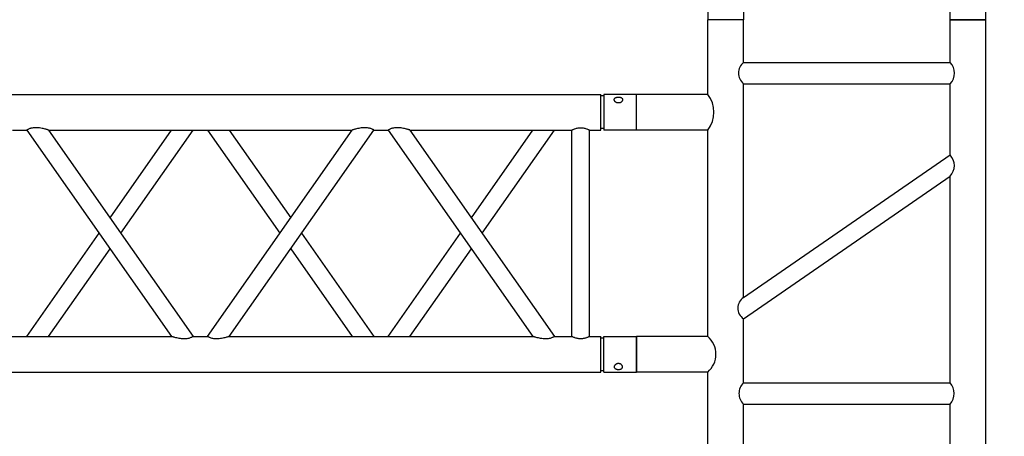
# Model space of a CAD drawing. Units: millimetres. Extents: x 1076 to 8593, y 147 to 10694.
# Drawn here: x 4032 to 4170, y 5596 to 5655 of the extents above; entities that cross this region are included whole.
import ezdxf

# ---------------------------------------------------------------- set-up
doc = ezdxf.new("R2010")
doc.units = ezdxf.units.MM
doc.layers.add('GT大劇院_TRUSS_後舞台 Rear Stage Truss', color=4, linetype='Continuous')
doc.layers.add('GT大劇院_工作廊道_後舞台6樓 Gallery Rear Stage 6F', color=252, linetype='Continuous')

# ---------------------------------------------------------------- blocks, each defined once
blk = doc.blocks.new('GT大劇院_上舞台空間6F工作廊道')
at = {"layer": 'GT大劇院_工作廊道_後舞台6樓 Gallery Rear Stage 6F'}
h = blk.add_hatch(dxfattribs=at)
h.set_pattern_fill('GRATE', color=256, scale=10)
h.set_pattern_definition([(0, (-0.0001, 2752.443), (0, 7.9375), []), (90, (-0.0001, 2752.443), (-31.75, 2e-15), [])])
h.paths.add_polyline_path([(-1152.12, 2311.5), (-1225, 2311.5), (-1225, 2181.5), (1225, 2181.5), (1225, 2311.5), (1129, 2311.5), (1129, 3417.5), (1215, 3417.5), (1215, 3517.5), (1130, 3517.5), (1130, 3477.5), (-1130, 3477.5), (-1130, 3517.5), (-1215, 3517.5), (-1215, 3417.5), (-1153.01, 3417.5)])
h.paths.add_polyline_path([(-1023, 3417.5), (999, 3417.5), (999, 2311.5), (-1023, 2311.5)], flags=16)
h.paths.add_polyline_path([(-1013, 3407.5), (989, 3407.5), (989, 2321.5), (-1013, 2321.5)], flags=0)
blk = doc.blocks.new('GT大劇院_39cm truss_2m')
at = {"extrusion": (0, 1, -2.22045e-16)}
for p, q in [((50, 2000), (0, 2000)), ((0, 2000), (0, 1954)), ((50, 2000), (0, 2000)), ((0, 2000), (0, 1954)), ((50, 2000), (50, 1954)), ((50, 2000), (50, 1954)), ((340, 2000), (390, 2000)), ((340, 1954), (340, 2000)), ((340, 2000), (390, 2000)), ((340, 1954), (340, 2000)), ((390, 1954), (390, 2000)), ((390, 1954), (390, 2000))]:
    blk.add_line(p, q, dxfattribs=at)
blk = doc.blocks.new('GT大劇院_39cm truss_3m')
at = {"extrusion": (0, 1, -2.22045e-16)}
for p, q in [((50, 3000), (0, 3000)), ((0, 3000), (0, 2954)), ((50, 3000), (0, 3000)), ((0, 3000), (0, 2954)), ((50, 3000), (50, 2954)), ((50, 3000), (50, 2954)), ((340, 3000), (390, 3000)), ((340, 2954), (340, 3000)), ((340, 3000), (390, 3000)), ((340, 2954), (340, 3000)), ((390, 2954), (390, 3000)), ((390, 2954), (390, 3000)), ((0, 2954), (50, 2954)), ((0, 2954), (50, 2954)), ((50, 2950), (0, 2950)), ((0, 50), (0, 2950)), ((50, 2950), (0, 2950)), ((0, 50), (0, 2950)), ((2, 2954), (2, 2950)), ((2, 2954), (2, 2950)), ((48, 2954), (48, 2950)), ((48, 2954), (48, 2950)), ((50, 2934), (50, 2950)), ((50, 2934), (50, 2950)), ((390, 2954), (340, 2954)), ((390, 2954), (340, 2954)), ((390, 2950), (340, 2950)), ((340, 2934), (340, 2950)), ((390, 2950), (340, 2950)), ((340, 2934), (340, 2950)), ((342, 2950), (342, 2954)), ((342, 2950), (342, 2954)), ((388, 2950), (388, 2954)), ((388, 2950), (388, 2954)), ((390, 50), (390, 2950)), ((390, 50), (390, 2950)), ((340, 2934), (50, 2934)), ((340, 2934), (50, 2934)), ((340, 2909), (50, 2909)), ((50, 2681.9), (50, 2909)), ((340, 2909), (50, 2909)), ((50, 2681.9), (50, 2909)), ((340, 2885), (340, 2909)), ((340, 2885), (340, 2909)), ((195, 2783.4), (50, 2885)), ((50, 2681.9), (340, 2885)), ((195, 2783.4), (50, 2885)), ((50, 2681.9), (340, 2885)), ((173.2, 2768.2), (50, 2854.5)), ((50, 2651.4), (340, 2854.5)), ((173.2, 2768.2), (50, 2854.5)), ((50, 2651.4), (340, 2854.5)), ((340, 2428.2), (340, 2854.5)), ((340, 2428.2), (340, 2854.5)), ((340, 2681.9), (216.8, 2768.2)), ((340, 2681.9), (216.8, 2768.2)), ((340, 2651.4), (195, 2752.9)), ((340, 2651.4), (195, 2752.9)), ((50, 2651.4), (50, 2651.4)), ((50, 2631.4), (50, 2651.4)), ((50, 2651.4), (50, 2651.4)), ((50, 2631.4), (50, 2651.4)), ((340, 2651.4), (340, 2651.4)), ((340, 2651.4), (340, 2651.4)), ((50, 2631.4), (50, 2631.4)), ((340, 2428.2), (50, 2631.4)), ((50, 2631.4), (50, 2631.4)), ((340, 2428.2), (50, 2631.4)), ((195, 2529.8), (340, 2631.4)), ((195, 2529.8), (340, 2631.4)), ((340, 2631.4), (340, 2631.4)), ((340, 2631.4), (340, 2631.4)), ((340, 2397.7), (50, 2600.8)), ((50, 2174.6), (50, 2600.8)), ((340, 2397.7), (50, 2600.8)), ((50, 2174.6), (50, 2600.8)), ((216.8, 2514.5), (340, 2600.8)), ((216.8, 2514.5), (340, 2600.8)), ((50, 2428.2), (173.2, 2514.5)), ((50, 2428.2), (173.2, 2514.5)), ((50, 2397.7), (195, 2499.3)), ((50, 2397.7), (195, 2499.3)), ((340, 2377.7), (340, 2397.7)), ((340, 2377.7), (340, 2397.7)), ((195, 2276.2), (50, 2377.7)), ((50, 2174.6), (340, 2377.7)), ((195, 2276.2), (50, 2377.7)), ((50, 2174.6), (340, 2377.7)), ((173.2, 2260.9), (50, 2347.2)), ((50, 2144.1), (340, 2347.2)), ((173.2, 2260.9), (50, 2347.2)), ((50, 2144.1), (340, 2347.2)), ((340, 1921), (340, 2347.2)), ((340, 1921), (340, 2347.2)), ((340, 2174.6), (216.8, 2260.9)), ((340, 2174.6), (216.8, 2260.9)), ((340, 2144.1), (195, 2245.6)), ((340, 2144.1), (195, 2245.6)), ((50, 2144.1), (50, 2144.1)), ((50, 2124.1), (50, 2144.1)), ((50, 2144.1), (50, 2144.1)), ((50, 2124.1), (50, 2144.1)), ((340, 2144.1), (340, 2144.1)), ((340, 2144.1), (340, 2144.1))]:
    blk.add_line(p, q, dxfattribs=at)
for points, knots in [([(12, 2974.5), (12, 2974.9), (12, 2975.3), (11.8, 2976), (11.7, 2976.4), (11.5, 2977.1), (11.3, 2977.5), (11, 2978.1), (10.7, 2978.4), (10.3, 2978.9), (10.1, 2979.2), (9.6, 2979.6), (9.3, 2979.8), (8.7, 2980.1), (8.4, 2980.2), (7.9, 2980.4), (7.6, 2980.4), (7.1, 2980.4), (6.8, 2980.4), (6.3, 2980.2), (6, 2980.1), (5.6, 2979.8), (5.3, 2979.6), (4.9, 2979.2), (4.8, 2978.9), (4.5, 2978.4), (4.3, 2978.1), (4.1, 2977.5), (4, 2977.1), (3.8, 2976.4), (3.7, 2976), (3.7, 2975.3), (3.6, 2974.9), (3.6, 2974.1), (3.7, 2973.7), (3.7, 2973), (3.8, 2972.6), (4, 2971.9), (4.1, 2971.5), (4.3, 2970.9), (4.5, 2970.6), (4.8, 2970.1), (4.9, 2969.8), (5.3, 2969.4), (5.6, 2969.2), (6, 2968.9), (6.3, 2968.8), (6.8, 2968.6), (7.1, 2968.6), (7.6, 2968.6), (7.9, 2968.6), (8.4, 2968.8), (8.7, 2968.9), (9.3, 2969.2), (9.6, 2969.4), (10.1, 2969.8), (10.3, 2970.1), (10.7, 2970.6), (11, 2970.9), (11.3, 2971.5), (11.5, 2971.9), (11.7, 2972.6), (11.8, 2973), (12, 2973.7), (12, 2974.1), (12, 2974.5)], [0, 0, 0, 0, 1.118803, 1.118803, 2.237606, 2.237606, 3.356409, 3.356409, 4.475212, 4.475212, 5.594209, 5.594209, 6.713207, 6.713207, 7.832205, 7.832205, 8.951203, 8.951203, 10.0702, 10.0702, 11.189198, 11.189198, 12.308196, 12.308196, 13.427194, 13.427194, 14.545997, 14.545997, 15.664799, 15.664799, 16.783602, 16.783602, 17.902405, 17.902405, 19.021208, 19.021208, 20.140011, 20.140011, 21.258814, 21.258814, 22.377617, 22.377617, 23.496615, 23.496615, 24.615613, 24.615613, 25.73461, 25.73461, 26.853608, 26.853608, 27.972606, 27.972606, 29.091604, 29.091604, 30.210601, 30.210601, 31.329599, 31.329599, 32.448402, 32.448402, 33.567205, 33.567205, 34.686008, 34.686008, 35.804811, 35.804811, 35.804811, 35.804811]), ([(12, 2974.5), (12, 2974.9), (12, 2975.3), (11.8, 2976), (11.7, 2976.4), (11.5, 2977.1), (11.3, 2977.5), (11, 2978.1), (10.7, 2978.4), (10.3, 2978.9), (10.1, 2979.2), (9.6, 2979.6), (9.3, 2979.8), (8.7, 2980.1), (8.4, 2980.2), (7.9, 2980.4), (7.6, 2980.4), (7.1, 2980.4), (6.8, 2980.4), (6.3, 2980.2), (6, 2980.1), (5.6, 2979.8), (5.3, 2979.6), (4.9, 2979.2), (4.8, 2978.9), (4.5, 2978.4), (4.3, 2978.1), (4.1, 2977.5), (4, 2977.1), (3.8, 2976.4), (3.7, 2976), (3.7, 2975.3), (3.6, 2974.9), (3.6, 2974.1), (3.7, 2973.7), (3.7, 2973), (3.8, 2972.6), (4, 2971.9), (4.1, 2971.5), (4.3, 2970.9), (4.5, 2970.6), (4.8, 2970.1), (4.9, 2969.8), (5.3, 2969.4), (5.6, 2969.2), (6, 2968.9), (6.3, 2968.8), (6.8, 2968.6), (7.1, 2968.6), (7.6, 2968.6), (7.9, 2968.6), (8.4, 2968.8), (8.7, 2968.9), (9.3, 2969.2), (9.6, 2969.4), (10.1, 2969.8), (10.3, 2970.1), (10.7, 2970.6), (11, 2970.9), (11.3, 2971.5), (11.5, 2971.9), (11.7, 2972.6), (11.8, 2973), (12, 2973.7), (12, 2974.1), (12, 2974.5)], [0, 0, 0, 0, 1.118803, 1.118803, 2.237606, 2.237606, 3.356409, 3.356409, 4.475212, 4.475212, 5.594209, 5.594209, 6.713207, 6.713207, 7.832205, 7.832205, 8.951203, 8.951203, 10.0702, 10.0702, 11.189198, 11.189198, 12.308196, 12.308196, 13.427194, 13.427194, 14.545997, 14.545997, 15.664799, 15.664799, 16.783602, 16.783602, 17.902405, 17.902405, 19.021208, 19.021208, 20.140011, 20.140011, 21.258814, 21.258814, 22.377617, 22.377617, 23.496615, 23.496615, 24.615613, 24.615613, 25.73461, 25.73461, 26.853608, 26.853608, 27.972606, 27.972606, 29.091604, 29.091604, 30.210601, 30.210601, 31.329599, 31.329599, 32.448402, 32.448402, 33.567205, 33.567205, 34.686008, 34.686008, 35.804811, 35.804811, 35.804811, 35.804811]), ([(378, 2974.5), (378, 2974.9), (378, 2975.3), (378.2, 2976), (378.3, 2976.4), (378.5, 2977.1), (378.7, 2977.5), (379, 2978.1), (379.3, 2978.4), (379.7, 2978.9), (379.9, 2979.2), (380.4, 2979.6), (380.7, 2979.8), (381.3, 2980.1), (381.6, 2980.2), (382.1, 2980.4), (382.4, 2980.4), (382.9, 2980.4), (383.2, 2980.4), (383.7, 2980.2), (384, 2980.1), (384.4, 2979.8), (384.7, 2979.6), (385.1, 2979.2), (385.2, 2978.9), (385.5, 2978.4), (385.7, 2978.1), (385.9, 2977.5), (386, 2977.1), (386.2, 2976.4), (386.3, 2976), (386.3, 2975.3), (386.4, 2974.9), (386.4, 2974.1), (386.3, 2973.7), (386.3, 2973), (386.2, 2972.6), (386, 2971.9), (385.9, 2971.5), (385.7, 2970.9), (385.5, 2970.6), (385.2, 2970.1), (385.1, 2969.8), (384.7, 2969.4), (384.4, 2969.2), (384, 2968.9), (383.7, 2968.8), (383.2, 2968.6), (382.9, 2968.6), (382.4, 2968.6), (382.1, 2968.6), (381.6, 2968.8), (381.3, 2968.9), (380.7, 2969.2), (380.4, 2969.4), (379.9, 2969.8), (379.7, 2970.1), (379.3, 2970.6), (379, 2970.9), (378.7, 2971.5), (378.5, 2971.9), (378.3, 2972.6), (378.2, 2973), (378, 2973.7), (378, 2974.1), (378, 2974.5)], [0, 0, 0, 0, 1.118803, 1.118803, 2.237606, 2.237606, 3.356409, 3.356409, 4.475212, 4.475212, 5.594209, 5.594209, 6.713207, 6.713207, 7.832205, 7.832205, 8.951203, 8.951203, 10.0702, 10.0702, 11.189198, 11.189198, 12.308196, 12.308196, 13.427194, 13.427194, 14.545997, 14.545997, 15.664799, 15.664799, 16.783602, 16.783602, 17.902405, 17.902405, 19.021208, 19.021208, 20.140011, 20.140011, 21.258814, 21.258814, 22.377617, 22.377617, 23.496615, 23.496615, 24.615613, 24.615613, 25.73461, 25.73461, 26.853608, 26.853608, 27.972606, 27.972606, 29.091604, 29.091604, 30.210601, 30.210601, 31.329599, 31.329599, 32.448402, 32.448402, 33.567205, 33.567205, 34.686008, 34.686008, 35.804811, 35.804811, 35.804811, 35.804811]), ([(378, 2974.5), (378, 2974.9), (378, 2975.3), (378.2, 2976), (378.3, 2976.4), (378.5, 2977.1), (378.7, 2977.5), (379, 2978.1), (379.3, 2978.4), (379.7, 2978.9), (379.9, 2979.2), (380.4, 2979.6), (380.7, 2979.8), (381.3, 2980.1), (381.6, 2980.2), (382.1, 2980.4), (382.4, 2980.4), (382.9, 2980.4), (383.2, 2980.4), (383.7, 2980.2), (384, 2980.1), (384.4, 2979.8), (384.7, 2979.6), (385.1, 2979.2), (385.2, 2978.9), (385.5, 2978.4), (385.7, 2978.1), (385.9, 2977.5), (386, 2977.1), (386.2, 2976.4), (386.3, 2976), (386.3, 2975.3), (386.4, 2974.9), (386.4, 2974.1), (386.3, 2973.7), (386.3, 2973), (386.2, 2972.6), (386, 2971.9), (385.9, 2971.5), (385.7, 2970.9), (385.5, 2970.6), (385.2, 2970.1), (385.1, 2969.8), (384.7, 2969.4), (384.4, 2969.2), (384, 2968.9), (383.7, 2968.8), (383.2, 2968.6), (382.9, 2968.6), (382.4, 2968.6), (382.1, 2968.6), (381.6, 2968.8), (381.3, 2968.9), (380.7, 2969.2), (380.4, 2969.4), (379.9, 2969.8), (379.7, 2970.1), (379.3, 2970.6), (379, 2970.9), (378.7, 2971.5), (378.5, 2971.9), (378.3, 2972.6), (378.2, 2973), (378, 2973.7), (378, 2974.1), (378, 2974.5)], [0, 0, 0, 0, 1.118803, 1.118803, 2.237606, 2.237606, 3.356409, 3.356409, 4.475212, 4.475212, 5.594209, 5.594209, 6.713207, 6.713207, 7.832205, 7.832205, 8.951203, 8.951203, 10.0702, 10.0702, 11.189198, 11.189198, 12.308196, 12.308196, 13.427194, 13.427194, 14.545997, 14.545997, 15.664799, 15.664799, 16.783602, 16.783602, 17.902405, 17.902405, 19.021208, 19.021208, 20.140011, 20.140011, 21.258814, 21.258814, 22.377617, 22.377617, 23.496615, 23.496615, 24.615613, 24.615613, 25.73461, 25.73461, 26.853608, 26.853608, 27.972606, 27.972606, 29.091604, 29.091604, 30.210601, 30.210601, 31.329599, 31.329599, 32.448402, 32.448402, 33.567205, 33.567205, 34.686008, 34.686008, 35.804811, 35.804811, 35.804811, 35.804811]), ([(50, 2909), (50, 2909), (50, 2909.1), (49.8, 2909.4), (49.7, 2909.6), (49.4, 2910.3), (49.2, 2910.7), (48.8, 2911.6), (48.6, 2912.1), (48.2, 2913.2), (48, 2913.8), (47.5, 2915.2), (47.3, 2915.9), (47, 2917.4), (46.9, 2918.2), (46.7, 2919.9), (46.7, 2920.7), (46.7, 2922.3), (46.7, 2923.1), (46.9, 2924.8), (47, 2925.6), (47.3, 2927.1), (47.5, 2927.8), (48, 2929.2), (48.2, 2929.8), (48.6, 2930.9), (48.8, 2931.4), (49.2, 2932.3), (49.4, 2932.7), (49.7, 2933.4), (49.8, 2933.6), (50, 2933.9), (50, 2934), (50, 2934)], [19.219528, 19.219528, 19.219528, 19.219528, 21.61869, 21.61869, 24.017851, 24.017851, 26.417013, 26.417013, 28.816175, 28.816175, 31.221895, 31.221895, 33.627615, 33.627615, 36.033335, 36.033335, 38.439055, 38.439055, 40.844775, 40.844775, 43.250495, 43.250495, 45.656215, 45.656215, 48.061935, 48.061935, 50.461097, 50.461097, 52.860259, 52.860259, 55.259421, 55.259421, 57.658583, 57.658583, 57.658583, 57.658583]), ([(50, 2909), (50, 2909), (50, 2909.1), (49.8, 2909.4), (49.7, 2909.6), (49.4, 2910.3), (49.2, 2910.7), (48.8, 2911.6), (48.6, 2912.1), (48.2, 2913.2), (48, 2913.8), (47.5, 2915.2), (47.3, 2915.9), (47, 2917.4), (46.9, 2918.2), (46.7, 2919.9), (46.7, 2920.7), (46.7, 2922.3), (46.7, 2923.1), (46.9, 2924.8), (47, 2925.6), (47.3, 2927.1), (47.5, 2927.8), (48, 2929.2), (48.2, 2929.8), (48.6, 2930.9), (48.8, 2931.4), (49.2, 2932.3), (49.4, 2932.7), (49.7, 2933.4), (49.8, 2933.6), (50, 2933.9), (50, 2934), (50, 2934)], [19.219528, 19.219528, 19.219528, 19.219528, 21.61869, 21.61869, 24.017851, 24.017851, 26.417013, 26.417013, 28.816175, 28.816175, 31.221895, 31.221895, 33.627615, 33.627615, 36.033335, 36.033335, 38.439055, 38.439055, 40.844775, 40.844775, 43.250495, 43.250495, 45.656215, 45.656215, 48.061935, 48.061935, 50.461097, 50.461097, 52.860259, 52.860259, 55.259421, 55.259421, 57.658583, 57.658583, 57.658583, 57.658583]), ([(340, 2934), (340, 2934), (340, 2933.9), (340.2, 2933.6), (340.3, 2933.4), (340.6, 2932.7), (340.8, 2932.3), (341.2, 2931.4), (341.4, 2930.9), (341.8, 2929.8), (342, 2929.2), (342.5, 2927.8), (342.7, 2927.1), (343, 2925.6), (343.1, 2924.8), (343.3, 2923.1), (343.3, 2922.3), (343.3, 2921.5), (343.3, 2920.7), (343.3, 2919.9), (343.1, 2918.2), (343, 2917.4), (342.7, 2915.9), (342.5, 2915.2), (342, 2913.8), (341.8, 2913.2), (341.4, 2912.1), (341.2, 2911.6), (340.8, 2910.7), (340.6, 2910.3), (340.3, 2909.6), (340.2, 2909.4), (340, 2909.1), (340, 2909), (340, 2909)], [57.658583, 57.658583, 57.658583, 57.658583, 60.057745, 60.057745, 62.456907, 62.456907, 64.856069, 64.856069, 67.25523, 67.25523, 69.66095, 69.66095, 72.06667, 72.06667, 74.47239, 74.47239, 76.87811, 76.87811, 76.87811, 79.28383, 79.28383, 81.68955, 81.68955, 84.09527, 84.09527, 86.50099, 86.50099, 88.900152, 88.900152, 91.299314, 91.299314, 93.698476, 93.698476, 96.097638, 96.097638, 96.097638, 96.097638]), ([(340, 2934), (340, 2934), (340, 2933.9), (340.2, 2933.6), (340.3, 2933.4), (340.6, 2932.7), (340.8, 2932.3), (341.2, 2931.4), (341.4, 2930.9), (341.8, 2929.8), (342, 2929.2), (342.5, 2927.8), (342.7, 2927.1), (343, 2925.6), (343.1, 2924.8), (343.3, 2923.1), (343.3, 2922.3), (343.3, 2921.5), (343.3, 2920.7), (343.3, 2919.9), (343.1, 2918.2), (343, 2917.4), (342.7, 2915.9), (342.5, 2915.2), (342, 2913.8), (341.8, 2913.2), (341.4, 2912.1), (341.2, 2911.6), (340.8, 2910.7), (340.6, 2910.3), (340.3, 2909.6), (340.2, 2909.4), (340, 2909.1), (340, 2909), (340, 2909)], [57.658583, 57.658583, 57.658583, 57.658583, 60.057745, 60.057745, 62.456907, 62.456907, 64.856069, 64.856069, 67.25523, 67.25523, 69.66095, 69.66095, 72.06667, 72.06667, 74.47239, 74.47239, 76.87811, 76.87811, 76.87811, 79.28383, 79.28383, 81.68955, 81.68955, 84.09527, 84.09527, 86.50099, 86.50099, 88.900152, 88.900152, 91.299314, 91.299314, 93.698476, 93.698476, 96.097638, 96.097638, 96.097638, 96.097638]), ([(340, 2885), (340, 2885), (340, 2884.9), (340.2, 2884.7), (340.3, 2884.4), (340.6, 2883.9), (340.8, 2883.5), (341.2, 2882.7), (341.4, 2882.2), (341.8, 2881.1), (342.1, 2880.4), (342.5, 2879), (342.7, 2878.2), (343, 2876.5), (343.2, 2875.6), (343.3, 2873.8), (343.3, 2872.9), (343.3, 2871), (343.3, 2869.8), (343.1, 2867.5), (342.9, 2866.4), (342.5, 2864.2), (342.3, 2863.1), (341.9, 2861.1), (341.6, 2860.1), (341.2, 2858.6), (341.1, 2858), (340.7, 2856.8), (340.6, 2856.3), (340.3, 2855.4), (340.2, 2855.1), (340, 2854.6), (340, 2854.5), (340, 2854.5)], [19.778795, 19.778795, 19.778795, 19.778795, 22.143262, 22.143262, 24.507729, 24.507729, 26.872196, 26.872196, 29.236663, 29.236663, 31.816895, 31.816895, 34.397127, 34.397127, 36.977359, 36.977359, 39.55759, 39.55759, 42.883507, 42.883507, 46.209424, 46.209424, 49.535341, 49.535341, 52.861258, 52.861258, 55.288259, 55.288259, 57.71526, 57.71526, 60.142261, 60.142261, 62.569262, 62.569262, 62.569262, 62.569262]), ([(340, 2885), (340, 2885), (340, 2884.9), (340.2, 2884.7), (340.3, 2884.4), (340.6, 2883.9), (340.8, 2883.5), (341.2, 2882.7), (341.4, 2882.2), (341.8, 2881.1), (342.1, 2880.4), (342.5, 2879), (342.7, 2878.2), (343, 2876.5), (343.2, 2875.6), (343.3, 2873.8), (343.3, 2872.9), (343.3, 2871), (343.3, 2869.8), (343.1, 2867.5), (342.9, 2866.4), (342.5, 2864.2), (342.3, 2863.1), (341.9, 2861.1), (341.6, 2860.1), (341.2, 2858.6), (341.1, 2858), (340.7, 2856.8), (340.6, 2856.3), (340.3, 2855.4), (340.2, 2855.1), (340, 2854.6), (340, 2854.5), (340, 2854.5)], [19.778795, 19.778795, 19.778795, 19.778795, 22.143262, 22.143262, 24.507729, 24.507729, 26.872196, 26.872196, 29.236663, 29.236663, 31.816895, 31.816895, 34.397127, 34.397127, 36.977359, 36.977359, 39.55759, 39.55759, 42.883507, 42.883507, 46.209424, 46.209424, 49.535341, 49.535341, 52.861258, 52.861258, 55.288259, 55.288259, 57.71526, 57.71526, 60.142261, 60.142261, 62.569262, 62.569262, 62.569262, 62.569262]), ([(50, 2681.9), (50, 2681.9), (50, 2681.8), (49.8, 2681.3), (49.7, 2680.9), (49.4, 2680.1), (49.3, 2679.5), (48.9, 2678.4), (48.8, 2677.8), (48.4, 2676.3), (48.1, 2675.3), (47.7, 2673.3), (47.5, 2672.2), (47.1, 2670), (46.9, 2668.8), (46.7, 2666.5), (46.7, 2665.4), (46.7, 2663.4), (46.7, 2662.5), (46.8, 2660.7), (47, 2659.8), (47.2, 2658.6), (47.3, 2658.2), (47.5, 2657.4), (47.6, 2657), (47.9, 2655.9), (48.2, 2655.2), (48.6, 2654.1), (48.8, 2653.7), (49.2, 2652.8), (49.4, 2652.5), (49.7, 2651.9), (49.8, 2651.7), (50, 2651.4), (50, 2651.4), (50, 2651.4)], [108.59361, 108.59361, 108.59361, 108.59361, 111.020611, 111.020611, 113.447612, 113.447612, 115.874613, 115.874613, 118.301614, 118.301614, 121.627531, 121.627531, 124.953448, 124.953448, 128.279365, 128.279365, 131.605282, 131.605282, 134.205813, 134.205813, 136.806344, 136.806344, 138.10661, 138.10661, 139.406875, 139.406875, 142.007407, 142.007407, 144.3517, 144.3517, 146.695993, 146.695993, 149.040286, 149.040286, 151.185182, 151.185182, 151.185182, 151.185182]), ([(50, 2681.9), (50, 2681.9), (50, 2681.8), (49.8, 2681.3), (49.7, 2680.9), (49.4, 2680.1), (49.3, 2679.5), (48.9, 2678.4), (48.8, 2677.8), (48.4, 2676.3), (48.1, 2675.3), (47.7, 2673.3), (47.5, 2672.2), (47.1, 2670), (46.9, 2668.8), (46.7, 2666.5), (46.7, 2665.4), (46.7, 2663.4), (46.7, 2662.5), (46.8, 2660.7), (47, 2659.8), (47.2, 2658.6), (47.3, 2658.2), (47.5, 2657.4), (47.6, 2657), (47.9, 2655.9), (48.2, 2655.2), (48.6, 2654.1), (48.8, 2653.7), (49.2, 2652.8), (49.4, 2652.5), (49.7, 2651.9), (49.8, 2651.7), (50, 2651.4), (50, 2651.4), (50, 2651.4)], [108.59361, 108.59361, 108.59361, 108.59361, 111.020611, 111.020611, 113.447612, 113.447612, 115.874613, 115.874613, 118.301614, 118.301614, 121.627531, 121.627531, 124.953448, 124.953448, 128.279365, 128.279365, 131.605282, 131.605282, 134.205813, 134.205813, 136.806344, 136.806344, 138.10661, 138.10661, 139.406875, 139.406875, 142.007407, 142.007407, 144.3517, 144.3517, 146.695993, 146.695993, 149.040286, 149.040286, 151.185182, 151.185182, 151.185182, 151.185182]), ([(50, 2631.4), (50, 2631.4), (50, 2631.3), (49.8, 2631), (49.7, 2630.8), (49.4, 2630.2), (49.2, 2629.9), (48.8, 2629), (48.6, 2628.6), (48.2, 2627.5), (47.9, 2626.8), (47.5, 2625.3), (47.3, 2624.5), (47, 2622.9), (46.8, 2622), (46.7, 2620.2), (46.7, 2619.3), (46.7, 2618.4), (46.7, 2617.3), (46.7, 2616.2), (46.9, 2613.9), (47.1, 2612.8), (47.5, 2610.5), (47.7, 2609.5), (48.1, 2607.4), (48.4, 2606.5), (48.8, 2605), (48.9, 2604.4), (49.3, 2603.2), (49.4, 2602.7), (49.7, 2601.8), (49.8, 2601.4), (50, 2601), (50, 2600.8), (50, 2600.8)], [66.001546, 66.001546, 66.001546, 66.001546, 68.166605, 68.166605, 70.531072, 70.531072, 72.895539, 72.895539, 75.260006, 75.260006, 77.840238, 77.840238, 80.42047, 80.42047, 83.000701, 83.000701, 85.580933, 85.580933, 85.580933, 88.90685, 88.90685, 92.232767, 92.232767, 95.558684, 95.558684, 98.884601, 98.884601, 101.311602, 101.311602, 103.738603, 103.738603, 106.165604, 106.165604, 108.592605, 108.592605, 108.592605, 108.592605]), ([(50, 2631.4), (50, 2631.4), (50, 2631.3), (49.8, 2631), (49.7, 2630.8), (49.4, 2630.2), (49.2, 2629.9), (48.8, 2629), (48.6, 2628.6), (48.2, 2627.5), (47.9, 2626.8), (47.5, 2625.3), (47.3, 2624.5), (47, 2622.9), (46.8, 2622), (46.7, 2620.2), (46.7, 2619.3), (46.7, 2618.4), (46.7, 2617.3), (46.7, 2616.2), (46.9, 2613.9), (47.1, 2612.8), (47.5, 2610.5), (47.7, 2609.5), (48.1, 2607.4), (48.4, 2606.5), (48.8, 2605), (48.9, 2604.4), (49.3, 2603.2), (49.4, 2602.7), (49.7, 2601.8), (49.8, 2601.4), (50, 2601), (50, 2600.8), (50, 2600.8)], [66.001546, 66.001546, 66.001546, 66.001546, 68.166605, 68.166605, 70.531072, 70.531072, 72.895539, 72.895539, 75.260006, 75.260006, 77.840238, 77.840238, 80.42047, 80.42047, 83.000701, 83.000701, 85.580933, 85.580933, 85.580933, 88.90685, 88.90685, 92.232767, 92.232767, 95.558684, 95.558684, 98.884601, 98.884601, 101.311602, 101.311602, 103.738603, 103.738603, 106.165604, 106.165604, 108.592605, 108.592605, 108.592605, 108.592605]), ([(340, 2428.2), (340, 2428.2), (340, 2428.1), (340.2, 2427.6), (340.3, 2427.3), (340.6, 2426.4), (340.7, 2425.9), (341.1, 2424.7), (341.2, 2424.1), (341.6, 2422.6), (341.9, 2421.7), (342.3, 2419.6), (342.5, 2418.6), (342.9, 2416.3), (343.1, 2415.2), (343.3, 2412.9), (343.3, 2411.8), (343.3, 2410.6)], [62.569262, 62.569262, 62.569262, 62.569262, 64.996263, 64.996263, 67.423264, 67.423264, 69.850265, 69.850265, 72.277266, 72.277266, 75.603182, 75.603182, 78.929099, 78.929099, 82.255016, 82.255016, 85.580933, 85.580933, 85.580933, 85.580933]), ([(340, 2428.2), (340, 2428.2), (340, 2428.1), (340.2, 2427.6), (340.3, 2427.3), (340.6, 2426.4), (340.7, 2425.9), (341.1, 2424.7), (341.2, 2424.1), (341.6, 2422.6), (341.9, 2421.7), (342.3, 2419.6), (342.5, 2418.6), (342.9, 2416.3), (343.1, 2415.2), (343.3, 2412.9), (343.3, 2411.8), (343.3, 2410.6)], [62.569262, 62.569262, 62.569262, 62.569262, 64.996263, 64.996263, 67.423264, 67.423264, 69.850265, 69.850265, 72.277266, 72.277266, 75.603182, 75.603182, 78.929099, 78.929099, 82.255016, 82.255016, 85.580933, 85.580933, 85.580933, 85.580933]), ([(343.3, 2410.6), (343.3, 2409.8), (343.3, 2408.9), (343.2, 2407.1), (343, 2406.2), (342.7, 2404.6), (342.5, 2403.8), (342.1, 2402.3), (341.8, 2401.6), (341.4, 2400.5), (341.2, 2400.1), (340.8, 2399.2), (340.6, 2398.9), (340.3, 2398.3), (340.2, 2398.1), (340, 2397.8), (340, 2397.7), (340, 2397.7)], [0, 0, 0, 0, 2.580232, 2.580232, 5.160463, 5.160463, 7.740695, 7.740695, 10.320927, 10.320927, 12.685394, 12.685394, 15.049861, 15.049861, 17.414328, 17.414328, 19.778795, 19.778795, 19.778795, 19.778795]), ([(343.3, 2410.6), (343.3, 2409.8), (343.3, 2408.9), (343.2, 2407.1), (343, 2406.2), (342.7, 2404.6), (342.5, 2403.8), (342.1, 2402.3), (341.8, 2401.6), (341.4, 2400.5), (341.2, 2400.1), (340.8, 2399.2), (340.6, 2398.9), (340.3, 2398.3), (340.2, 2398.1), (340, 2397.8), (340, 2397.7), (340, 2397.7)], [0, 0, 0, 0, 2.580232, 2.580232, 5.160463, 5.160463, 7.740695, 7.740695, 10.320927, 10.320927, 12.685394, 12.685394, 15.049861, 15.049861, 17.414328, 17.414328, 19.778795, 19.778795, 19.778795, 19.778795]), ([(340, 2377.7), (340, 2377.7), (340, 2377.7), (340.2, 2377.4), (340.3, 2377.2), (340.6, 2376.6), (340.8, 2376.2), (341.2, 2375.4), (341.4, 2374.9), (341.8, 2373.8), (342.1, 2373.2), (342.5, 2371.7), (342.7, 2370.9), (343, 2369.2), (343.2, 2368.3), (343.3, 2366.6), (343.3, 2365.7), (343.3, 2363.7), (343.3, 2362.6), (343.1, 2360.3), (342.9, 2359.1), (342.5, 2356.9), (342.3, 2355.8), (341.9, 2353.8), (341.6, 2352.8), (341.2, 2351.3), (341.1, 2350.7), (340.7, 2349.6), (340.6, 2349), (340.3, 2348.2), (340.2, 2347.8), (340, 2347.3), (340, 2347.2), (340, 2347.2)], [19.778795, 19.778795, 19.778795, 19.778795, 22.143262, 22.143262, 24.507729, 24.507729, 26.872196, 26.872196, 29.236663, 29.236663, 31.816895, 31.816895, 34.397127, 34.397127, 36.977359, 36.977359, 39.55759, 39.55759, 42.883507, 42.883507, 46.209424, 46.209424, 49.535341, 49.535341, 52.861258, 52.861258, 55.288259, 55.288259, 57.71526, 57.71526, 60.142261, 60.142261, 62.569262, 62.569262, 62.569262, 62.569262]), ([(340, 2377.7), (340, 2377.7), (340, 2377.7), (340.2, 2377.4), (340.3, 2377.2), (340.6, 2376.6), (340.8, 2376.2), (341.2, 2375.4), (341.4, 2374.9), (341.8, 2373.8), (342.1, 2373.2), (342.5, 2371.7), (342.7, 2370.9), (343, 2369.2), (343.2, 2368.3), (343.3, 2366.6), (343.3, 2365.7), (343.3, 2363.7), (343.3, 2362.6), (343.1, 2360.3), (342.9, 2359.1), (342.5, 2356.9), (342.3, 2355.8), (341.9, 2353.8), (341.6, 2352.8), (341.2, 2351.3), (341.1, 2350.7), (340.7, 2349.6), (340.6, 2349), (340.3, 2348.2), (340.2, 2347.8), (340, 2347.3), (340, 2347.2), (340, 2347.2)], [19.778795, 19.778795, 19.778795, 19.778795, 22.143262, 22.143262, 24.507729, 24.507729, 26.872196, 26.872196, 29.236663, 29.236663, 31.816895, 31.816895, 34.397127, 34.397127, 36.977359, 36.977359, 39.55759, 39.55759, 42.883507, 42.883507, 46.209424, 46.209424, 49.535341, 49.535341, 52.861258, 52.861258, 55.288259, 55.288259, 57.71526, 57.71526, 60.142261, 60.142261, 62.569262, 62.569262, 62.569262, 62.569262]), ([(50, 2174.6), (50, 2174.6), (50, 2174.5), (49.8, 2174), (49.7, 2173.7), (49.4, 2172.8), (49.3, 2172.3), (48.9, 2171.1), (48.8, 2170.5), (48.4, 2169), (48.1, 2168), (47.7, 2166), (47.5, 2164.9), (47.1, 2162.7), (46.9, 2161.5), (46.7, 2159.3), (46.7, 2158.1), (46.7, 2156.1), (46.7, 2155.2), (46.8, 2153.4), (47, 2152.6), (47.2, 2151.3), (47.3, 2150.9), (47.5, 2150.1), (47.6, 2149.7), (47.9, 2148.6), (48.2, 2148), (48.6, 2146.9), (48.8, 2146.4), (49.2, 2145.6), (49.4, 2145.2), (49.7, 2144.6), (49.8, 2144.4), (50, 2144.2), (50, 2144.1), (50, 2144.1)], [108.59361, 108.59361, 108.59361, 108.59361, 111.020611, 111.020611, 113.447612, 113.447612, 115.874613, 115.874613, 118.301614, 118.301614, 121.627531, 121.627531, 124.953448, 124.953448, 128.279365, 128.279365, 131.605282, 131.605282, 134.205813, 134.205813, 136.806344, 136.806344, 138.10661, 138.10661, 139.406875, 139.406875, 142.007407, 142.007407, 144.3517, 144.3517, 146.695993, 146.695993, 149.040286, 149.040286, 151.185182, 151.185182, 151.185182, 151.185182]), ([(50, 2174.6), (50, 2174.6), (50, 2174.5), (49.8, 2174), (49.7, 2173.7), (49.4, 2172.8), (49.3, 2172.3), (48.9, 2171.1), (48.8, 2170.5), (48.4, 2169), (48.1, 2168), (47.7, 2166), (47.5, 2164.9), (47.1, 2162.7), (46.9, 2161.5), (46.7, 2159.3), (46.7, 2158.1), (46.7, 2156.1), (46.7, 2155.2), (46.8, 2153.4), (47, 2152.6), (47.2, 2151.3), (47.3, 2150.9), (47.5, 2150.1), (47.6, 2149.7), (47.9, 2148.6), (48.2, 2148), (48.6, 2146.9), (48.8, 2146.4), (49.2, 2145.6), (49.4, 2145.2), (49.7, 2144.6), (49.8, 2144.4), (50, 2144.2), (50, 2144.1), (50, 2144.1)], [108.59361, 108.59361, 108.59361, 108.59361, 111.020611, 111.020611, 113.447612, 113.447612, 115.874613, 115.874613, 118.301614, 118.301614, 121.627531, 121.627531, 124.953448, 124.953448, 128.279365, 128.279365, 131.605282, 131.605282, 134.205813, 134.205813, 136.806344, 136.806344, 138.10661, 138.10661, 139.406875, 139.406875, 142.007407, 142.007407, 144.3517, 144.3517, 146.695993, 146.695993, 149.040286, 149.040286, 151.185182, 151.185182, 151.185182, 151.185182])]:
    blk.add_open_spline(points, degree=3, knots=knots)
blk = doc.blocks.new('GT大劇院_39cm truss_T字連接件')
for p, q in [((-34, 60), (-39, 60)), ((-39, 49.5), (-39, 60)), ((-34, 54), (-34, 60)), ((0, 60), (-5, 60)), ((-5, 54), (-5, 60)), ((0, 0), (0, 60)), ((-34, 54), (-5, 54)), ((-34, 51), (-5, 51)), ((-34, 21), (-34, 51)), ((-5, 41), (-5, 51)), ((-39, 49.5), (-49, 49.5)), ((-49, 44.5), (-49, 49.5)), ((-39, 44.5), (-49, 44.5)), ((-39, 15.5), (-39, 44.5)), ((-34, 21), (-5, 41)), ((-34.01, 17.99), (-5, 38)), ((-5, 9), (-5, 38)), ((-34, 9), (-34, 18)), ((-39, 15.5), (-49, 15.5)), ((-49, 10.5), (-49, 15.5)), ((-39, 10.5), (-49, 10.5)), ((-39, 0), (-39, 10.5)), ((-34, 9), (-5, 9)), ((-34, 0), (-34, 6)), ((-34, 6), (-5, 6)), ((-5, 0), (-5, 6)), ((-34, 0), (-39, 0)), ((0, 0), (-5, 0))]:
    blk.add_line(p, q)
for centre, radius, start, end in [((-32.71, 52.5), 1.98, 130.6345, 229.3655), ((-6.52, 52.5), 2.14, 315.4158, 44.5842), ((-42.22, 47), 4.08, 322.1593, 37.8407), ((-6.53, 39.5), 2.14, 315.593, 44.407), ((-32.96, 19.49), 1.83, 124.7262, 234.8548), ((-41.21, 13), 3.34, 311.465, 48.535), ((-32.52, 7.5), 2.11, 134.6192, 225.3808), ((-6.69, 7.5), 2.26, 318.4071, 41.5929)]:
    blk.add_arc(centre, radius, start, end)
at = {"layer": 'GT大劇院_TRUSS_後舞台 Rear Stage Truss'}
for p, q in [((-34, 60), (-39, 60)), ((-39, 49.5), (-39, 60)), ((-34, 54), (-34, 60)), ((0, 60), (-5, 60)), ((-5, 54), (-5, 60)), ((0, 0), (0, 60)), ((-34, 54), (-5, 54)), ((-34, 51), (-5, 51)), ((-34, 21), (-34, 51)), ((-5, 41), (-5, 51)), ((-39, 49.5), (-49, 49.5)), ((-49, 44.5), (-49, 49.5)), ((-39, 44.5), (-49, 44.5)), ((-39, 15.5), (-39, 44.5)), ((-34, 21), (-5, 41)), ((-34.01, 17.99), (-5, 38)), ((-5, 9), (-5, 38)), ((-34, 9), (-34, 18)), ((-39, 15.5), (-49, 15.5)), ((-49, 10.5), (-49, 15.5)), ((-39, 10.5), (-49, 10.5)), ((-39, 0), (-39, 10.5)), ((-34, 9), (-5, 9)), ((-34, 0), (-34, 6)), ((-34, 6), (-5, 6)), ((-5, 0), (-5, 6)), ((-34, 0), (-39, 0)), ((0, 0), (-5, 0))]:
    blk.add_line(p, q, dxfattribs=at)
for centre, radius, start, end in [((-32.71, 52.5), 1.98, 130.6345, 229.3655), ((-6.52, 52.5), 2.14, 315.4158, 44.5842), ((-42.22, 47), 4.08, 322.1593, 37.8407), ((-6.53, 39.5), 2.14, 315.593, 44.407), ((-32.96, 19.49), 1.83, 124.7262, 234.8548), ((-41.21, 13), 3.34, 311.465, 48.535), ((-32.52, 7.5), 2.11, 134.6192, 225.3808), ((-6.69, 7.5), 2.26, 318.4071, 41.5929)]:
    blk.add_arc(centre, radius, start, end, dxfattribs=at)
blk = doc.blocks.new('GT大劇院_上舞台空間TRUSS(平面)')
at = {"xscale": 0.1, "yscale": 0.1, "zscale": 0.1}
for name, p, rotation in [('GT大劇院_39cm truss_2m', (-514, 2865.5), 180), ('GT大劇院_39cm truss_3m', (-863, 2655), 270)]:
    blk.add_blockref(name, p, dxfattribs=dict(at, rotation=rotation))
blk.add_blockref('GT大劇院_39cm truss_T字連接件', (-514, 2605.5))
at = {"layer": 'GT大劇院_TRUSS_後舞台 Rear Stage Truss', "xscale": 0.1, "yscale": 0.1, "zscale": 0.1}
for name, p, rotation in [('GT大劇院_39cm truss_2m', (-514, 2865.5), 180), ('GT大劇院_39cm truss_3m', (-863, 2655), 270)]:
    blk.add_blockref(name, p, dxfattribs=dict(at, rotation=rotation))
at = {"layer": 'GT大劇院_TRUSS_後舞台 Rear Stage Truss'}
blk.add_blockref('GT大劇院_39cm truss_T字連接件', (-514, 2605.5), dxfattribs=at)

msp = doc.modelspace()

# ---------------------------------------------------------------- block references
at = {"layer": 'GT大劇院_TRUSS_後舞台 Rear Stage Truss'}
msp.add_blockref('GT大劇院_上舞台空間TRUSS(平面)', (4681.34, 2989.02), dxfattribs=at)
at = {"layer": 'GT大劇院_工作廊道_後舞台6樓 Gallery Rear Stage 6F'}
msp.add_blockref('GT大劇院_上舞台空間6F工作廊道', (4681.34, 2989.02), dxfattribs=at)

doc.saveas('drawing.dxf')
